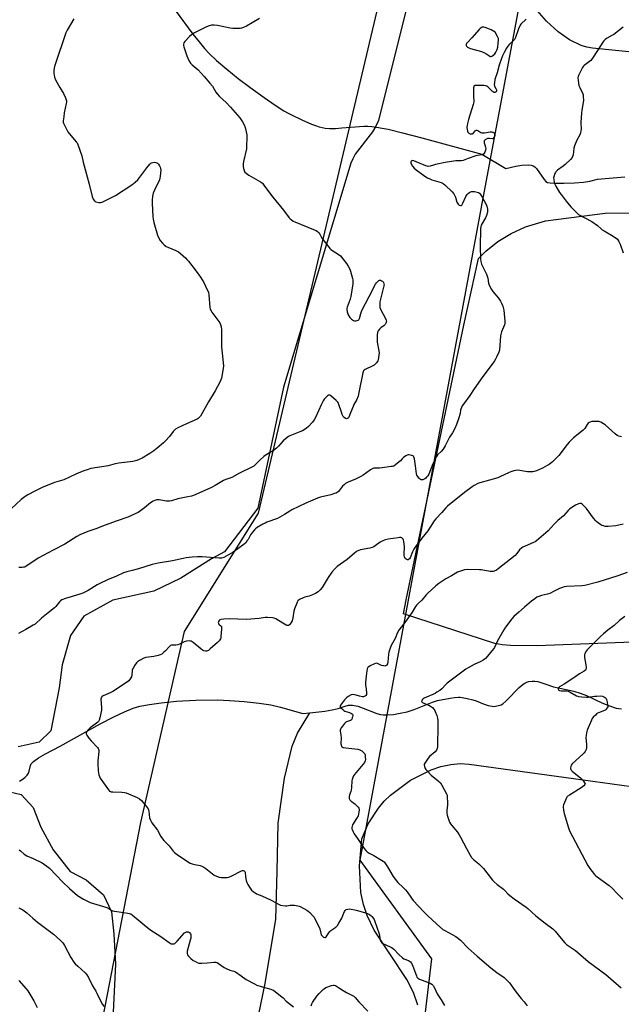
# Model space of a CAD drawing. Units: inches. Extents: x 1201769 to 1207769, y 541455 to 545456.
# Drawn here: x 1204136 to 1204529, y 541895 to 542539 of the extents above; entities that cross this region are included whole.
import ezdxf

# ---------------------------------------------------------------- set-up
doc = ezdxf.new("R2010")
doc.units = ezdxf.units.IN
doc.header["$MEASUREMENT"] = 0
for name, color, linetype in [('HYDRO-Single Line Stream', 4, 'Continuous'), ('NTRL-Farm Land', 3, 'Continuous'), ('NTRL-Trees', 3, 'Continuous'), ('Undefined', 1, 'Continuous')]:
    doc.layers.add(name, color=color, linetype=linetype)

msp = doc.modelspace()

# ---------------------------------------------------------------- linework, layer by layer
at = {"layer": 'HYDRO-Single Line Stream'}
for points in [[(1204237.49, 542544.98), (1204249.18, 542529.35), (1204253.15, 542524.21), (1204256.73, 542519.88), (1204259.67, 542516.69), (1204264.6, 542512.06), (1204271.2, 542506.41), (1204278.79, 542500.31), (1204286.42, 542494.53), (1204295.76, 542487.79), (1204302.91, 542482.87), (1204308.62, 542479.22), (1204311.29, 542477.67), (1204313.48, 542476.49), (1204320.27, 542473.2), (1204326.51, 542470.53), (1204329.11, 542469.56), (1204331.61, 542468.75), (1204333.65, 542468.21), (1204335.51, 542467.86), (1204338.33, 542467.64), (1204342.18, 542467.69), (1204346.38, 542467.96), (1204357.87, 542468.99), (1204361.07, 542469.14), (1204363.39, 542469.14), (1204365.97, 542468.94), (1204369.12, 542468.54), (1204372.82, 542467.9), (1204376.72, 542467.11), (1204386, 542464.88), (1204398.65, 542461.44), (1204437.94, 542450.86), (1204453.56, 542441.53), (1204460.15, 542443.07), (1204464.04, 542443.72), (1204468.41, 542443.78), (1204470.02, 542443.59), (1204471.33, 542443.25), (1204472.46, 542442.55), (1204473.56, 542441.43), (1204478.45, 542434.23), (1204479.73, 542432.88), (1204480.79, 542432.27), (1204482.46, 542432.03), (1204485.39, 542431.96), (1204491.48, 542431.95), (1204498.33, 542432.2), (1204504.31, 542432.65), (1204508.29, 542433.22), (1204513.3, 542434.53), (1204531.27, 542435.94)], [(1204325.6, 542085.78), (1204335.37, 542086.81), (1204340.19, 542087.62), (1204344.05, 542088.58), (1204348.6, 542090.12), (1204350.67, 542090.66), (1204353.4, 542090.74), (1204356.76, 542090.08), (1204360.33, 542088.9), (1204369.34, 542085.39), (1204371.62, 542084.71), (1204373.42, 542084.39), (1204376.39, 542084.35), (1204380.24, 542084.72), (1204384.55, 542085.44), (1204389.17, 542086.48), (1204393.71, 542087.99), (1204405.64, 542092.74), (1204408.89, 542093.77), (1204417.26, 542095.34), (1204419.89, 542095.75), (1204422.55, 542095.97), (1204423.79, 542095.95), (1204424.98, 542095.84), (1204428.29, 542095.2), (1204431.92, 542094.3), (1204434.03, 542093.57), (1204439.37, 542091.42), (1204442, 542090.54), (1204444.53, 542090.01), (1204445.7, 542089.94), (1204446.8, 542090.03), (1204449.58, 542090.71), (1204450.38, 542091.06), (1204451.48, 542091.71), (1204453.46, 542093.31), (1204455.49, 542095.32), (1204460.65, 542100.85), (1204462.21, 542102.37), (1204463.47, 542103.47), (1204464.74, 542104.43), (1204466.02, 542105.23), (1204467.3, 542105.81), (1204468.59, 542106.16), (1204470.76, 542106.4), (1204472.5, 542106.44), (1204474.51, 542106.15), (1204477.09, 542105.46), (1204480.24, 542104.36), (1204484.56, 542102.64), (1204492.91, 542101.05), (1204497.97, 542099.82), (1204502.03, 542098.61), (1204506.12, 542097), (1204516.29, 542092.35), (1204521.14, 542090.34), (1204525.67, 542088.89), (1204529.12, 542088.35)], [(1204135.98, 542041.09), (1204137.6, 542042.11), (1204139.39, 542043.5), (1204140.97, 542045.04), (1204141.82, 542046.22), (1204142.31, 542047.58), (1204143.14, 542051.3), (1204143.55, 542052.33), (1204145.11, 542054.03), (1204148.2, 542056.29), (1204152.76, 542059.06), (1204162.46, 542064.03), (1204188.66, 542078.5), (1204197.5, 542083.18), (1204204.44, 542086.45), (1204210.02, 542088.76), (1204214.55, 542090.08), (1204220.83, 542091.3), (1204228.44, 542092.33), (1204238.37, 542093.34), (1204251.12, 542094.06), (1204265.13, 542094.25), (1204272.94, 542093.91), (1204282.63, 542093.13), (1204292.37, 542092.05), (1204300, 542090.9), (1204306.29, 542089.41), (1204320.85, 542085.27), (1204325.6, 542085.78)], [(1204206.12, 541689.87), (1204216.45, 541696.61), (1204239.23, 541717.83), (1204254.33, 541740.78), (1204264.7, 541767.45), (1204272.39, 541800.93), (1204280.61, 541832.76), (1204296.27, 541908.9), (1204303.32, 541950.83), (1204304.19, 541982), (1204304.89, 542013.55), (1204308.87, 542043.03), (1204313.86, 542063.89), (1204317.44, 542072.48), (1204325.6, 542085.78)]]:
    msp.add_lwpolyline(points, dxfattribs=at)
at = {"layer": 'NTRL-Farm Land'}
for points in [[(1204398.21, 542584.73), (1204370.29, 542472.84), (1204368.71, 542469.19), (1204366.4, 542465.37), (1204355.22, 542450.8), (1204353.48, 542447.82), (1204352.18, 542444.94), (1204308.34, 542298.51), (1204291.47, 542219.46), (1204269.68, 542191.05), (1204261.18, 542186.46), (1204241.17, 542173.68), (1204223.54, 542165.29), (1204196.84, 542159.33), (1204177.9, 542149.01), (1204169.19, 542136.24), (1204163.66, 542117.2), (1204161.81, 542102.01), (1204156.45, 542074.01), (1204148.7, 542066.55), (1204135.03, 542063.58)], [(1204559.54, 542515.12), (1204510.08, 542520.03), (1204506.4, 542520.76), (1204502.69, 542521.92), (1204495.2, 542525.54), (1204487.63, 542530.85), (1204480.09, 542537.81), (1204473.98, 542544.8)], [(1204620.89, 542135.09), (1204474.08, 542129.49), (1204456.47, 542129.77), (1204451.09, 542130.28), (1204446.32, 542131.16), (1204386.64, 542150.49), (1204388.38, 542159.69), (1204426.13, 542339.02), (1204435.57, 542382.67), (1204440.37, 542387.49), (1204448.34, 542393.74), (1204457.07, 542399.08), (1204466.32, 542403.35), (1204479.38, 542407.24), (1204518.31, 542412.27), (1204565.98, 542412.73)], [(1204395.97, 541894.78), (1204393.14, 541902.95), (1204388.75, 541911.56), (1204367.51, 541943.75), (1204362.9, 541953.29), (1204360.51, 541960.57), (1204358.89, 541968.36), (1204357.9, 541985.77), (1204359.48, 542003.4), (1204363.65, 542013.2), (1204370.25, 542023.45), (1204374.08, 542027.95), (1204378.22, 542031.94), (1204391.29, 542041.69), (1204404.66, 542048.53), (1204411.17, 542050.7), (1204417.51, 542052.04), (1204423.64, 542052.53), (1204429.54, 542052.16), (1204497.61, 542042.79), (1204579.68, 542031.52)], [(1204129.52, 542034.14), (1204136.91, 542032.38), (1204144.75, 542023.98), (1204149.81, 542011.06), (1204157.84, 541996.17), (1204168.99, 541982.02), (1204179.46, 541976.58), (1204190.66, 541966.72), (1204195.87, 541955.75), (1204197.54, 541941.31), (1204198.5, 541921.42), (1204196.82, 541885.85)]]:
    msp.add_lwpolyline(points, dxfattribs=at)
at = {"layer": 'NTRL-Trees'}
msp.add_lwpolyline([(1204293.06, 541607.16), (1204250.3, 541581.68), (1204172, 541607.46), (1204138.52, 541618.49), (1204215.07, 542014.02), (1204243.55, 542138.96), (1204292.01, 542216.26), (1204352.89, 542474.56), (1204433.51, 542815.33), (1204459.06, 542841.24), (1204500.58, 542826.17), (1204506.83, 542786.51), (1204439.09, 542425.68), (1204358.24, 541989.53), (1204404.98, 541925.08), (1204390.65, 541803.98), (1204320.05, 541707.4)], close=True, dxfattribs=at)
at = {"layer": 'Undefined'}
for points, elevation in [([(1204466.77, 542539.15), (1204466.2, 542538.52), (1204463.94, 542536.42), (1204463.41, 542535.79), (1204462.96, 542535.07), (1204461.88, 542532.7), (1204459.73, 542527.2), (1204459.09, 542525.89), (1204458.19, 542524.79), (1204455.86, 542522.63), (1204454.81, 542521.36), (1204454.04, 542520.16), (1204452.46, 542517.4), (1204451.27, 542515.08), (1204450.64, 542513.42), (1204449.18, 542508.91), (1204447.79, 542504.08), (1204446.67, 542501), (1204446.31, 542499.56), (1204446.03, 542497.48), (1204445.99, 542496.3), (1204446.2, 542495.37), (1204447.04, 542493.67), (1204447.31, 542492.94), (1204447.39, 542492.22), (1204447.18, 542491.59), (1204446.84, 542491.28), (1204446.41, 542491.08), (1204446, 542491.05), (1204445.44, 542491.27), (1204444.82, 542491.75), (1204441.71, 542494.75), (1204441.03, 542495.22), (1204440.52, 542495.43), (1204439.09, 542495.62), (1204434, 542495.78), (1204433.22, 542495.69), (1204432.83, 542495.5), (1204432.7, 542495.33), (1204432.55, 542494.9), (1204432.46, 542494.11), (1204432.39, 542490.32), (1204432.41, 542488.3), (1204432.62, 542485.84), (1204432.57, 542485.02), (1204432.14, 542483.32), (1204429.06, 542473.49), (1204428.42, 542470.98), (1204428.18, 542469.58), (1204428.12, 542468.43), (1204428.2, 542466.96), (1204428.43, 542465.87), (1204428.75, 542465.21), (1204429.26, 542464.68), (1204430.27, 542464.23), (1204431.33, 542464.04), (1204431.8, 542464.12), (1204432.19, 542464.38), (1204433.49, 542466.06), (1204433.84, 542466.37), (1204434.24, 542466.51), (1204434.66, 542466.47), (1204435.12, 542466.3), (1204437.08, 542465.08), (1204437.87, 542464.81), (1204438.73, 542464.77), (1204439.61, 542464.83), (1204443.32, 542465.4), (1204444.13, 542465.41), (1204444.9, 542465.29), (1204445.36, 542465.14), (1204445.74, 542464.9), (1204446.02, 542464.5), (1204446.18, 542464.01), (1204446.24, 542462.92), (1204446.1, 542462.4), (1204445.76, 542461.68), (1204445.31, 542461.08), (1204444.94, 542460.84), (1204444.72, 542460.8), (1204442.64, 542461.16), (1204441.6, 542461), (1204440.1, 542460.31), (1204439.7, 542460.02), (1204439.41, 542459.66), (1204439.3, 542458.95), (1204439.4, 542458.15), (1204439.69, 542457.05), (1204440.3, 542455.44), (1204440.39, 542454.64), (1204440.24, 542453.55), (1204439.85, 542452.21), (1204439.45, 542451.51), (1204438.86, 542450.94), (1204438.39, 542450.66), (1204437.86, 542450.48), (1204434.97, 542450.04), (1204433.84, 542449.75), (1204428.95, 542447.96), (1204425.69, 542446.64), (1204424.6, 542446.49), (1204422.08, 542446.55), (1204420.91, 542446.48), (1204413.87, 542445.48), (1204407.66, 542444.09), (1204406.27, 542443.72), (1204404, 542442.97), (1204402.88, 542442.79), (1204402.07, 542442.94), (1204401.26, 542443.22), (1204395.04, 542445.9), (1204393.42, 542446.49), (1204392.67, 542446.63), (1204392.2, 542446.6), (1204391.69, 542446.31), (1204391.4, 542445.8), (1204391.36, 542445.18), (1204391.64, 542444.47), (1204392.58, 542443.08), (1204393.69, 542441.79), (1204395.03, 542440.66), (1204400.66, 542436.45), (1204402.39, 542435.4), (1204403.9, 542434.63), (1204405.2, 542434.16), (1204409.7, 542432.82), (1204411.36, 542432.25), (1204412.63, 542431.67), (1204413.65, 542430.91), (1204418.41, 542426.19), (1204419.56, 542424.89), (1204420.09, 542423.97), (1204420.62, 542422.75), (1204421.56, 542419.56), (1204421.88, 542418.74), (1204422.34, 542418.07), (1204422.94, 542417.62), (1204423.83, 542417.3), (1204424.27, 542417.35), (1204424.67, 542417.59), (1204425.01, 542418), (1204425.43, 542418.76), (1204427.34, 542423.09), (1204428.25, 542424.51), (1204429.05, 542425.3), (1204430.02, 542425.93), (1204431.06, 542426.4), (1204431.89, 542426.51), (1204433.06, 542426.4), (1204434.81, 542426.07), (1204435.61, 542425.8), (1204436.27, 542425.33), (1204436.99, 542424.47), (1204438.11, 542422.8), (1204440.76, 542417.87), (1204441.14, 542416.79), (1204441.51, 542414.85), (1204441.57, 542413.75), (1204441.44, 542412.9), (1204440.79, 542410.67), (1204440.28, 542409.3), (1204437.5, 542404.41), (1204437.22, 542403.59), (1204436.98, 542402.16), (1204436.75, 542390.49), (1204436.96, 542382.52), (1204437.1, 542380.77), (1204437.33, 542379.79), (1204437.65, 542379), (1204440.28, 542373.84), (1204440.87, 542372.52), (1204441.67, 542369.73), (1204442.11, 542366.59), (1204442.62, 542365.28), (1204444.13, 542362.5), (1204445.03, 542361.04), (1204448.83, 542356.69), (1204450.09, 542354.82), (1204450.74, 542353.58), (1204451.45, 542351.43), (1204452.11, 542348.97), (1204452.94, 542341.65), (1204452.96, 542340.5), (1204452.71, 542339.38), (1204450.61, 542334.69), (1204450.36, 542333.96), (1204450.12, 542332.23), (1204449.34, 542322.84), (1204448.91, 542321.43), (1204447.5, 542318.12), (1204446.84, 542316.8), (1204445.94, 542315.39), (1204438.49, 542305.46), (1204432.74, 542297.46), (1204429.93, 542293.24), (1204425.79, 542287.55), (1204424.98, 542286.33), (1204424.46, 542285.31), (1204424.05, 542284.25), (1204423.89, 542283.49), (1204423.72, 542281.47), (1204422.62, 542277.82), (1204421.36, 542274.25), (1204420.23, 542271.59), (1204418.67, 542268.83), (1204416.7, 542265.8), (1204413.81, 542260.29), (1204412.56, 542258.12), (1204411.26, 542256.51), (1204408.97, 542254.29), (1204408.13, 542253.16), (1204405.91, 542248.45), (1204403.13, 542241.74), (1204402.52, 542240.74), (1204401.8, 542239.8), (1204401.19, 542239.16), (1204400.53, 542238.65), (1204399.31, 542238.05), (1204398.83, 542237.98), (1204398.15, 542238.08), (1204397.72, 542238.26), (1204397.27, 542238.58), (1204396.67, 542239.19), (1204395.94, 542240.1), (1204395.39, 542241.09), (1204395.17, 542241.92), (1204394.59, 542247.24), (1204393.91, 542251.64), (1204393.7, 542252.48), (1204393.49, 542252.99), (1204393.21, 542253.38), (1204392.85, 542253.69), (1204392.12, 542254.01), (1204391.3, 542254.19), (1204390.18, 542254.32), (1204389.64, 542254.31), (1204389.12, 542254.18), (1204388.14, 542253.63), (1204386.74, 542252.57), (1204385.88, 542251.79), (1204384.75, 542250.5), (1204383.88, 542249.68), (1204381.56, 542247.8), (1204380.32, 542247.03), (1204379.5, 542246.78), (1204378.64, 542246.63), (1204372.82, 542245.86), (1204371.07, 542245.7), (1204368.12, 542245.72), (1204367.3, 542245.59), (1204366.55, 542245.32), (1204365.09, 542244.52), (1204360.32, 542241.11), (1204358.84, 542240.15), (1204354.86, 542238.19), (1204350.98, 542236.7), (1204348.82, 542235.52), (1204347.93, 542234.81), (1204346.91, 542233.78), (1204344.23, 542230.45), (1204343.44, 542229.8), (1204342.79, 542229.41), (1204341.71, 542229), (1204339.15, 542228.29), (1204332.51, 542226.76), (1204330.56, 542226.04), (1204322.9, 542222.68), (1204313.71, 542218.32), (1204312.44, 542217.6), (1204308.96, 542215.37), (1204304.34, 542212.72), (1204297.52, 542210.25), (1204296.43, 542209.77), (1204294.89, 542208.94), (1204291.12, 542206.76), (1204289.97, 542205.94), (1204289.34, 542205.35), (1204288, 542203.77), (1204286.74, 542202.12), (1204285.14, 542199.06), (1204284.68, 542198.32), (1204283.6, 542196.94), (1204282.59, 542195.89), (1204278.48, 542192.92), (1204275.37, 542190.83), (1204270.94, 542188.15), (1204269.42, 542187.37), (1204267.78, 542186.91), (1204266.37, 542186.75), (1204255.13, 542187.69), (1204252.21, 542187.65), (1204248.73, 542187.44), (1204244.78, 542187), (1204242.8, 542186.68), (1204235.78, 542185.19), (1204226.55, 542183.58), (1204222.5, 542182.61), (1204213.51, 542179.81), (1204209.37, 542178.66), (1204205.93, 542177.93), (1204203.81, 542177.24), (1204199.17, 542175.1), (1204193.39, 542172.69), (1204188.46, 542170.3), (1204186.68, 542169.33), (1204180.73, 542165.6), (1204177.32, 542163.92), (1204175.39, 542163.23), (1204165.87, 542160.4), (1204163.63, 542159.51), (1204162.75, 542158.92), (1204162, 542158.19), (1204159.66, 542155.3), (1204158.68, 542154.26), (1204154.7, 542151), (1204150.19, 542147.63), (1204146.13, 542143.78), (1204144.88, 542142.97), (1204139.93, 542140.2), (1204135.15, 542137.7)], 386), ([(1204530.25, 542533.93), (1204524.03, 542529.07), (1204522.83, 542528.34), (1204519.28, 542526.39), (1204518.34, 542525.75), (1204517.49, 542525.01), (1204516.79, 542524.08), (1204513.9, 542519.27), (1204509.7, 542512.89), (1204508.94, 542512.11), (1204504.7, 542508.77), (1204504.1, 542508.15), (1204503.61, 542507.42), (1204501.07, 542502.35), (1204500.74, 542501.54), (1204500.57, 542500.7), (1204500.71, 542498.95), (1204501.29, 542495.72), (1204501.82, 542494.35), (1204503.76, 542490.35), (1204503.99, 542489.53), (1204504.11, 542488.4), (1204504.15, 542486.1), (1204504.06, 542484.67), (1204503.07, 542479.59), (1204502.87, 542477.85), (1204502.51, 542471.64), (1204502.66, 542467.21), (1204502.51, 542466.1), (1204502.2, 542464.73), (1204501.74, 542463.4), (1204499.87, 542460.05), (1204498.41, 542456.33), (1204498.01, 542454.67), (1204497.43, 542450.43), (1204497.15, 542449.42), (1204496.83, 542448.72), (1204495.71, 542447.39), (1204492.32, 542444.1), (1204490.93, 542442.99), (1204487.34, 542440.34), (1204486.24, 542439.37), (1204485.91, 542438.92), (1204485.54, 542438.15), (1204484.84, 542435.93), (1204484.75, 542435.36), (1204484.77, 542434.52), (1204485.12, 542432.29), (1204485.46, 542431.21), (1204486.16, 542429.92), (1204488.63, 542425.89), (1204489.62, 542424.45), (1204492.96, 542420.11), (1204495.89, 542416.54), (1204497.04, 542415.29), (1204499.95, 542412.44), (1204501.08, 542411.53), (1204509.72, 542406.93), (1204513.43, 542404.25), (1204515.79, 542401.98), (1204516.48, 542401.43), (1204517.71, 542400.66), (1204523.54, 542397.35), (1204525.24, 542396.22), (1204526.14, 542395.49), (1204526.71, 542394.86), (1204527.32, 542393.85), (1204528.23, 542391.97), (1204530.24, 542386.41)], 384), ([(1204529.03, 542266.02), (1204527.36, 542266.52), (1204526.33, 542267), (1204524.95, 542268.09), (1204518.4, 542273.91), (1204517.23, 542274.7), (1204515.49, 542275.61), (1204514.18, 542276.07), (1204512.72, 542276.22), (1204510.36, 542276.25), (1204509.78, 542276.19), (1204508.94, 542275.95), (1204507.9, 542275.45), (1204507.34, 542274.98), (1204506.64, 542274.08), (1204505.02, 542271.66), (1204504.08, 542270.58), (1204497.8, 542265.43), (1204494.81, 542262.72), (1204493.5, 542261.1), (1204488.19, 542254.03), (1204485.33, 542250.99), (1204484.03, 542249.83), (1204481.76, 542248.12), (1204480.58, 542247.33), (1204479.09, 542246.49), (1204477.54, 542245.71), (1204473.44, 542243.97), (1204472.06, 542243.45), (1204471.21, 542243.25), (1204469.45, 542243.15), (1204467.68, 542243.23), (1204461.27, 542244.23), (1204460.13, 542244.18), (1204458.72, 542243.86), (1204456.77, 542243.31), (1204455.68, 542242.92), (1204449.63, 542239.92), (1204448.28, 542239.33), (1204442.85, 542237.71), (1204436.51, 542236.12), (1204435.16, 542235.57), (1204432.81, 542234.39), (1204431.43, 542233.47), (1204426.54, 542229.7), (1204415.37, 542220.79), (1204414.33, 542219.73), (1204411.64, 542216.58), (1204407.71, 542212.53), (1204406.68, 542211.15), (1204404.19, 542207.12), (1204402.55, 542204.65), (1204398.55, 542199.99), (1204394.25, 542193.99), (1204393.38, 542192.61), (1204392.49, 542190.9), (1204391.01, 542187.05), (1204390.54, 542186.36), (1204389.96, 542185.86), (1204389.74, 542185.77), (1204389.28, 542185.75), (1204388.81, 542185.86), (1204388.36, 542186.09), (1204387.82, 542186.68), (1204387.35, 542187.74), (1204387.14, 542188.61), (1204387.09, 542189.44), (1204387.39, 542194.41), (1204386.96, 542197.69), (1204386.75, 542198.55), (1204386.37, 542199.3), (1204385.57, 542200.05), (1204384.83, 542200.33), (1204384, 542200.33), (1204383.13, 542200.22), (1204376.62, 542199.16), (1204374.71, 542198.71), (1204372.76, 542197.98), (1204371.43, 542197.33), (1204368.23, 542194.86), (1204367.28, 542194.28), (1204366.29, 542193.81), (1204364.64, 542193.33), (1204358.5, 542192.24), (1204357.41, 542191.88), (1204356.38, 542191.39), (1204355.66, 542190.92), (1204354.78, 542190.19), (1204349.98, 542185.89), (1204343.41, 542181.29), (1204342.5, 542180.55), (1204341.67, 542179.73), (1204339.82, 542177.6), (1204337.41, 542174.19), (1204333.58, 542167.67), (1204332.26, 542166.09), (1204331, 542164.86), (1204329.31, 542163.71), (1204327.22, 542162.8), (1204325.07, 542162.01), (1204322.19, 542161.34), (1204321.09, 542160.95), (1204318.82, 542159.72), (1204317.72, 542158.86), (1204317.27, 542158.18), (1204316.91, 542157.42), (1204315.47, 542153.67), (1204315.15, 542152.26), (1204314.47, 542147.94), (1204313.87, 542145.95), (1204313.41, 542144.84), (1204312.96, 542144.08), (1204312.2, 542143.23), (1204311.54, 542142.8), (1204311.18, 542142.72), (1204310.74, 542142.75), (1204309.97, 542143.05), (1204307.92, 542144.25), (1204303.25, 542147.22), (1204302.2, 542147.64), (1204301.06, 542147.81), (1204297.83, 542148), (1204296.37, 542148), (1204292.33, 542147.44), (1204284.06, 542146.66), (1204272.76, 542147.11), (1204269.37, 542147.01), (1204267.35, 542146.75), (1204266.82, 542146.57), (1204266.19, 542146.14), (1204265.77, 542145.54), (1204265.68, 542145.08), (1204265.77, 542144.35), (1204265.95, 542143.9), (1204266.23, 542143.54), (1204267.47, 542142.63), (1204267.73, 542142.23), (1204267.84, 542141.74), (1204267.83, 542140.35), (1204267.47, 542135.69), (1204267.36, 542134.83), (1204267.14, 542134.03), (1204266.38, 542132.87), (1204265.17, 542131.62), (1204260.48, 542127.48), (1204259.32, 542126.59), (1204258.59, 542126.16), (1204258.09, 542126), (1204257.31, 542126.03), (1204256.25, 542126.37), (1204255.48, 542126.77), (1204254.3, 542127.64), (1204249.29, 542131.71), (1204248.1, 542132.49), (1204247.59, 542132.66), (1204246.8, 542132.74), (1204244.88, 542132.62), (1204243.52, 542132.21), (1204240.31, 542130.64), (1204239.23, 542130.2), (1204238.08, 542130.01), (1204235.16, 542129.93), (1204234.4, 542129.68), (1204233.55, 542128.97), (1204231.18, 542126.33), (1204230.12, 542125.29), (1204228.77, 542124.14), (1204227.79, 542123.56), (1204226.43, 542123.19), (1204223.62, 542122.67), (1204218.44, 542121.92), (1204217.11, 542121.4), (1204214.28, 542119.89), (1204213.04, 542119.15), (1204212.22, 542118.38), (1204211.24, 542116.98), (1204210.05, 542115.01), (1204209.71, 542114.24), (1204209.57, 542113.68), (1204209.22, 542110.47), (1204208.99, 542109.35), (1204208.23, 542107.92), (1204207.22, 542106.64), (1204205.83, 542105.58), (1204196.76, 542099.62), (1204195.1, 542098.76), (1204190.55, 542096.8), (1204189.84, 542096.37), (1204189.49, 542096.02), (1204189.17, 542095.43), (1204189.06, 542094.61), (1204189.52, 542088.95), (1204189.5, 542087.47), (1204188.46, 542082.55), (1204187.98, 542080.87), (1204187.56, 542080.15), (1204186.95, 542079.55), (1204181.94, 542075.87), (1204181.07, 542075.13), (1204180.37, 542074.24), (1204179.8, 542073.26), (1204179.49, 542072.52), (1204179.44, 542072.04), (1204179.57, 542071.56), (1204179.83, 542071.08), (1204181.26, 542069.2), (1204182.8, 542067.4), (1204186.8, 542063.16), (1204187.32, 542062.48), (1204187.56, 542062), (1204187.76, 542061.27), (1204187.78, 542060.39), (1204187.07, 542054.45), (1204186.97, 542052.68), (1204187.27, 542047.75), (1204187.74, 542045.25), (1204188.05, 542044.18), (1204188.57, 542043.15), (1204194, 542035.36), (1204194.76, 542034.54), (1204195.23, 542034.29), (1204195.76, 542034.16), (1204196.9, 542034.06), (1204202.78, 542033.85), (1204204.37, 542033.68), (1204205.45, 542033.41), (1204212.83, 542030.4), (1204214.24, 542029.49), (1204215.52, 542028.42), (1204216.48, 542027.35), (1204218.67, 542024.65), (1204219.83, 542023.01), (1204220.09, 542022.34), (1204220.28, 542021.49), (1204220.83, 542017.06), (1204221.4, 542015.51), (1204222.38, 542013.84), (1204226.1, 542009.08), (1204228.27, 542004.98), (1204229.19, 542003.45), (1204230.09, 542002.3), (1204232.39, 542000.1), (1204233.54, 541998.86), (1204236.16, 541995.4), (1204237.21, 541994.41), (1204238.8, 541993.12), (1204245.62, 541988.65), (1204247.37, 541987.61), (1204248.73, 541987.06), (1204250.41, 541986.54), (1204253.96, 541985.95), (1204255, 541985.57), (1204256.24, 541984.96), (1204257.68, 541983.99), (1204262.97, 541979.73), (1204264.5, 541978.94), (1204266.39, 541978.26), (1204267.54, 541978.1), (1204269.94, 541978.11), (1204271.43, 541978.18), (1204272.59, 541978.39), (1204274.53, 541979.13), (1204280.82, 541982.39), (1204281.56, 541982.65), (1204282.04, 541982.73), (1204282.65, 541982.59), (1204283.14, 541982.1), (1204283.32, 541981.64), (1204283.5, 541978.62), (1204284.01, 541976.28), (1204284.46, 541974.86), (1204285.12, 541973.58), (1204286.64, 541971.09), (1204287.5, 541969.96), (1204288.5, 541968.95), (1204289.71, 541968.08), (1204290.73, 541967.5), (1204294.09, 541966.08), (1204300.16, 541963.29), (1204305.37, 541960.59), (1204306.44, 541960.13), (1204307.82, 541959.81), (1204309.52, 541959.62), (1204310.38, 541959.67), (1204312.69, 541960.04), (1204313.56, 541960.1), (1204315.59, 541959.97), (1204317.62, 541959.72), (1204318.44, 541959.49), (1204319.23, 541959.15), (1204323.54, 541956.84), (1204324.37, 541956.24), (1204325.45, 541955.23), (1204327.32, 541953.33), (1204328.24, 541952.21), (1204329.07, 541950.73), (1204331.65, 541945.67), (1204332.02, 541944.56), (1204332.61, 541941.73), (1204332.97, 541940.76), (1204333.3, 541940.27), (1204333.89, 541939.62), (1204334.53, 541939.08), (1204334.98, 541938.85), (1204335.2, 541938.81), (1204335.59, 541938.88), (1204336.13, 541939.3), (1204337.9, 541942), (1204338.64, 541942.94), (1204339.26, 541943.57), (1204342.54, 541945.72), (1204343.22, 541946.27), (1204343.61, 541946.7), (1204344.55, 541948.19), (1204346.34, 541951.56), (1204347.14, 541953.29), (1204348.11, 541955.84), (1204348.68, 541956.66), (1204349.27, 541957.13), (1204350.32, 541957.52), (1204351.44, 541957.64), (1204352.58, 541957.52), (1204354.87, 541957.1), (1204356.57, 541956.66), (1204361.92, 541955.04), (1204363.25, 541954.55), (1204364.44, 541953.96), (1204365.31, 541953.36), (1204366.07, 541952.59), (1204367.23, 541951.04), (1204367.76, 541950.03), (1204370.77, 541941.33), (1204371.04, 541940.2), (1204371.47, 541937.15), (1204371.64, 541936.66), (1204372.01, 541936.03), (1204372.56, 541935.52), (1204373.24, 541935.11), (1204377.98, 541932.93), (1204379.26, 541932.24), (1204380.37, 541931.29), (1204383.62, 541927.79), (1204386.01, 541925.66), (1204386.97, 541925.06), (1204389.87, 541923.95), (1204390.54, 541923.53), (1204391.15, 541923.03), (1204391.81, 541922.17), (1204392.83, 541920.17), (1204395.13, 541913.89), (1204395.49, 541913.09), (1204395.97, 541912.39), (1204396.4, 541912.02), (1204397.11, 541911.64), (1204400.56, 541910.42), (1204404.08, 541908.98), (1204405.11, 541908.46), (1204405.72, 541907.96), (1204406.21, 541907.37), (1204406.49, 541906.89), (1204407.72, 541903.99), (1204408.71, 541902.19), (1204411.36, 541898.09), (1204413.37, 541894.59)], 384), ([(1204530.06, 542208.99), (1204525.35, 542207.94), (1204520.42, 542207.55), (1204519.26, 542207.53), (1204518.43, 542207.61), (1204517.36, 542207.86), (1204516.32, 542208.22), (1204515.55, 542208.66), (1204514.08, 542209.69), (1204512.89, 542210.61), (1204512.24, 542211.21), (1204510.73, 542213.07), (1204506.22, 542219.19), (1204503.91, 542221.68), (1204503.28, 542222.19), (1204502.65, 542222.49), (1204501.95, 542222.56), (1204500.96, 542222.35), (1204499.11, 542221.37), (1204496.03, 542219.49), (1204495.07, 542218.8), (1204494.26, 542218), (1204491.25, 542214.57), (1204487.5, 542211.37), (1204485.09, 542208.96), (1204481.09, 542204.75), (1204473.48, 542198.18), (1204472.57, 542197.49), (1204471.62, 542196.96), (1204466.14, 542194.74), (1204464.61, 542194.01), (1204463.89, 542193.56), (1204462.45, 542192.21), (1204460.78, 542189.86), (1204459.57, 542188.62), (1204456.66, 542186.19), (1204448.48, 542179.75), (1204447.33, 542178.96), (1204445.81, 542178.24), (1204445.28, 542178.11), (1204444.72, 542178.07), (1204443.28, 542178.21), (1204437.31, 542179.17), (1204436.21, 542179.28), (1204428.34, 542179.4), (1204426.62, 542179.26), (1204423.82, 542178.38), (1204421.92, 542177.57), (1204418.08, 542175.32), (1204414.33, 542173.24), (1204409.66, 542170.28), (1204407.89, 542168.83), (1204402.56, 542163.87), (1204401.56, 542162.81), (1204398.67, 542159.34), (1204396.47, 542157.43), (1204395.37, 542156.26), (1204394.55, 542155.17), (1204392.34, 542151.51), (1204390.89, 542149.4), (1204388.22, 542145.7), (1204383.64, 542139.72), (1204382.84, 542138.24), (1204381.15, 542134.35), (1204378.6, 542129.69), (1204377.66, 542127.25), (1204377.03, 542125.31), (1204376.79, 542124.17), (1204376.55, 542118.88), (1204376.27, 542117.79), (1204375.89, 542117.1), (1204375.55, 542116.74), (1204375.02, 542116.44), (1204374.56, 542116.33), (1204373.73, 542116.36), (1204372.33, 542116.71), (1204369.61, 542118.08), (1204368.86, 542118.16), (1204367.83, 542117.84), (1204364.94, 542116.42), (1204363.96, 542115.84), (1204363.37, 542115.31), (1204363.04, 542114.57), (1204362.74, 542113.16), (1204362.23, 542109.64), (1204361.86, 542105.84), (1204361.87, 542103.86), (1204362.25, 542101.45), (1204362.5, 542098.58), (1204362.45, 542097.78), (1204362.16, 542097.1), (1204361.76, 542096.76), (1204361.02, 542096.38), (1204360.47, 542096.24), (1204359.93, 542096.22), (1204357.97, 542096.56), (1204355.82, 542097.34), (1204354.67, 542097.62), (1204353.51, 542097.71), (1204352.47, 542097.46), (1204350.53, 542096.44), (1204349.37, 542095.55), (1204348.24, 542094.23), (1204345.58, 542090.78), (1204345.28, 542090.12), (1204345.32, 542089.69), (1204345.74, 542089.08), (1204346.79, 542088.09), (1204347.71, 542087.36), (1204348.46, 542086.93), (1204351.31, 542085.99), (1204352.81, 542085.31), (1204353.32, 542084.83), (1204353.5, 542084.48), (1204353.57, 542084.04), (1204353.47, 542083.24), (1204353.24, 542082.42), (1204352.93, 542081.64), (1204352.65, 542081.2), (1204352.06, 542080.77), (1204350.01, 542080.18), (1204349.41, 542079.91), (1204349.02, 542079.64), (1204348.25, 542078.85), (1204346.83, 542077.08), (1204346.01, 542075.9), (1204345.61, 542075.14), (1204345.41, 542074.42), (1204345.39, 542073.91), (1204345.81, 542071.15), (1204345.96, 542069.51), (1204345.78, 542065.52), (1204345.89, 542064.76), (1204346.29, 542063.84), (1204346.6, 542063.49), (1204347.31, 542063.17), (1204349.04, 542062.88), (1204356.79, 542062.01), (1204358.21, 542061.67), (1204359.4, 542060.94), (1204360.88, 542059.65), (1204361.36, 542059.01), (1204361.6, 542058.21), (1204361.75, 542056.73), (1204361.77, 542055.25), (1204361.62, 542054.39), (1204361.16, 542053.34), (1204360.12, 542051.9), (1204354.76, 542045.47), (1204354.09, 542044.5), (1204353.62, 542043.46), (1204353.18, 542042.09), (1204353, 542041.25), (1204352.67, 542036.92), (1204352.46, 542035.16), (1204352.24, 542034.31), (1204351.37, 542032.14), (1204351.17, 542031.05), (1204351.17, 542029.71), (1204351.31, 542029.23), (1204351.6, 542028.81), (1204352.42, 542028.09), (1204354.99, 542026.23), (1204355.87, 542025.5), (1204357.16, 542024.07), (1204357.56, 542023.41), (1204357.7, 542022.92), (1204357.71, 542022.12), (1204357.56, 542021.01), (1204357.23, 542019.33), (1204356.99, 542018.53), (1204356.03, 542016.67), (1204353.4, 542012.48), (1204353.11, 542011.71), (1204353, 542010.86), (1204353.03, 542010), (1204353.14, 542009.45), (1204353.77, 542007.91), (1204354.48, 542006.68), (1204356.58, 542003.55), (1204361.06, 541997.14), (1204362.17, 541995.79), (1204362.97, 541994.97), (1204364.16, 541994.14), (1204367.26, 541992.45), (1204372.34, 541989.47), (1204373.31, 541988.83), (1204373.96, 541988.27), (1204374.84, 541987.17), (1204376.3, 541985.04), (1204379.95, 541978.7), (1204382, 541975.89), (1204382.97, 541974.81), (1204386.43, 541971.65), (1204388.06, 541969.97), (1204388.97, 541968.82), (1204391.82, 541964.68), (1204393.01, 541963.17), (1204400, 541955.69), (1204402.28, 541953.36), (1204408.18, 541947.87), (1204412.47, 541944.2), (1204413.7, 541943.43), (1204420.76, 541939.58), (1204422.59, 541938.36), (1204423.8, 541937.23), (1204428.98, 541931.9), (1204434.77, 541926.73), (1204443.82, 541919.1), (1204447.62, 541916.12), (1204452.34, 541912.76), (1204454.69, 541910.61), (1204455.82, 541909.29), (1204459.56, 541904.03), (1204462.59, 541900.1), (1204463.51, 541898.97), (1204465.44, 541896.83), (1204467.46, 541894.36)], 382), ([(1204532.72, 542177.55), (1204526.61, 542175.37), (1204513.69, 542171.17), (1204505.15, 542168.92), (1204503.12, 542168.67), (1204493.37, 542168.29), (1204491.62, 542168.06), (1204490.52, 542167.7), (1204488.62, 542166.93), (1204485.62, 542165.42), (1204482.18, 542163.83), (1204480.8, 542163.35), (1204476.8, 542162.34), (1204475.13, 542161.82), (1204473.81, 542161.25), (1204472.39, 542160.31), (1204470.34, 542158.75), (1204465.76, 542154.75), (1204461.92, 542151.59), (1204458.79, 542148.64), (1204457.42, 542147.17), (1204453.3, 542141.78), (1204452.13, 542140.09), (1204448, 542132.78), (1204446.03, 542128.47), (1204445.46, 542127.47), (1204441.57, 542122.74), (1204440.19, 542121.25), (1204438.78, 542120.18), (1204437.27, 542119.24), (1204432.88, 542117.28), (1204428.94, 542115.21), (1204427.41, 542114.32), (1204424.01, 542111.63), (1204415.12, 542105.08), (1204414.29, 542104.32), (1204411.7, 542101.49), (1204410.42, 542100.42), (1204408.51, 542099.17), (1204407.27, 542098.46), (1204400.11, 542095.23), (1204399.42, 542094.8), (1204398.86, 542094.26), (1204398.55, 542093.63), (1204398.54, 542093.22), (1204398.76, 542092.83), (1204399.14, 542092.49), (1204400.37, 542091.78), (1204403.32, 542090.67), (1204404.31, 542090.19), (1204405.58, 542089.23), (1204406.55, 542088.11), (1204407.06, 542087.37), (1204407.46, 542086.61), (1204408.45, 542083.93), (1204408.91, 542082.29), (1204409.02, 542080.84), (1204409.03, 542072.75), (1204408.91, 542068.72), (1204408.95, 542065.04), (1204408.84, 542063.57), (1204408.6, 542062.42), (1204408.13, 542061.44), (1204407.29, 542060.35), (1204403.74, 542057.13), (1204402.73, 542056.04), (1204400.52, 542052.94), (1204400.18, 542052.2), (1204400.12, 542051.7), (1204400.36, 542050.67), (1204400.9, 542049.38), (1204401.32, 542048.64), (1204402.05, 542047.74), (1204404.74, 542045.06), (1204409.37, 542041.34), (1204410.87, 542039.92), (1204411.8, 542038.46), (1204414.82, 542032.81), (1204415.12, 542032.01), (1204415.27, 542031.17), (1204415.46, 542026.79), (1204415.41, 542025.33), (1204414.93, 542022.13), (1204414.97, 542020.23), (1204415.28, 542018.88), (1204416.12, 542016.19), (1204416.8, 542014.3), (1204417.28, 542013.31), (1204418.14, 542012.13), (1204421.85, 542007.83), (1204423.1, 542006.1), (1204423.94, 542004.58), (1204427.75, 541996.99), (1204430.22, 541992.75), (1204431.17, 541991.31), (1204432.71, 541989.67), (1204435.81, 541987.1), (1204438.88, 541984.04), (1204444.9, 541976.29), (1204445.89, 541975.31), (1204447.89, 541973.59), (1204451.97, 541970.42), (1204452.83, 541969.61), (1204454.83, 541967.42), (1204456.15, 541966.28), (1204458.93, 541964.15), (1204466.83, 541958.81), (1204467.91, 541957.9), (1204473.08, 541953.1), (1204479.24, 541948.23), (1204484.13, 541944.55), (1204485.69, 541943.03), (1204489.62, 541938.21), (1204492.15, 541935.42), (1204493.2, 541934.42), (1204498.96, 541930.39), (1204507.18, 541923.25), (1204518.76, 541914.72), (1204528.92, 541906.09)], 380), ([(1204531.29, 542148.73), (1204528.65, 542146.78), (1204527.76, 542146.02), (1204524.35, 542142.77), (1204520.14, 542139.86), (1204517.25, 542137.48), (1204515.35, 542135.68), (1204506.67, 542126.83), (1204505.96, 542126), (1204505.16, 542124.45), (1204504.9, 542123.63), (1204504.83, 542123.06), (1204504.92, 542121.92), (1204505.71, 542117.05), (1204505.92, 542115.36), (1204505.91, 542114.82), (1204505.81, 542114.31), (1204505.44, 542113.65), (1204504.59, 542112.98), (1204501.61, 542111.27), (1204498.6, 542108.99), (1204497.37, 542108.15), (1204491.53, 542104.48), (1204488.48, 542102.69), (1204487.91, 542102.19), (1204487.7, 542101.67), (1204487.74, 542101.26), (1204487.91, 542100.88), (1204488.19, 542100.61), (1204488.56, 542100.41), (1204489.67, 542100.2), (1204492.98, 542100.1), (1204494.13, 542099.93), (1204495.44, 542099.36), (1204499.74, 542096.91), (1204500.53, 542096.58), (1204501.08, 542096.45), (1204503.08, 542096.22), (1204506.25, 542096.03), (1204507.39, 542096.09), (1204511.34, 542096.6), (1204513.04, 542096.74), (1204515.32, 542096.81), (1204516.62, 542096.62), (1204517.91, 542096.02), (1204518.59, 542095.54), (1204518.96, 542095.14), (1204519.31, 542094.39), (1204519.71, 542092.66), (1204520.01, 542090.9), (1204520.03, 542089.75), (1204519.76, 542088.97), (1204519.14, 542088.04), (1204518.72, 542087.68), (1204517.99, 542087.27), (1204513.99, 542085.77), (1204513.03, 542085.25), (1204511.99, 542084.33), (1204510.65, 542082.89), (1204509.99, 542081.98), (1204509.46, 542080.93), (1204506.68, 542074.4), (1204506.17, 542072.74), (1204505.94, 542071.03), (1204505.84, 542069.61), (1204506.11, 542065.03), (1204506.1, 542062.98), (1204505.9, 542061.86), (1204505.29, 542060.58), (1204504.66, 542059.64), (1204503.86, 542058.77), (1204496.88, 542052.34), (1204496.2, 542051.47), (1204495.91, 542050.67), (1204495.78, 542049.82), (1204495.77, 542049.26), (1204495.88, 542048.74), (1204496.14, 542048.3), (1204497.13, 542047.32), (1204502.28, 542043.17), (1204503.51, 542041.99), (1204504.25, 542041.13), (1204504.99, 542039.95), (1204505.22, 542039.26), (1204505.14, 542038.84), (1204504.45, 542038.07), (1204502.77, 542036.84), (1204495.03, 542032), (1204493.64, 542030.97), (1204493.14, 542030.3), (1204492.42, 542028.7), (1204491.27, 542025.66), (1204491.03, 542024.83), (1204490.97, 542024.26), (1204491.14, 542022.22), (1204491.6, 542019.91), (1204494.48, 542010.57), (1204495.2, 542008.65), (1204507.07, 541985.96), (1204508.38, 541984.03), (1204511.42, 541980.11), (1204512.05, 541979.51), (1204513.2, 541978.61), (1204521.03, 541972.91), (1204523.24, 541970.93), (1204526.06, 541967.86), (1204529.84, 541964.04)], 378), ([(1204135.69, 541996.22), (1204136.59, 541995.51), (1204138.93, 541993.39), (1204140.58, 541992.3), (1204144.92, 541990.45), (1204150.68, 541987.65), (1204153.8, 541985.46), (1204155.38, 541984.17), (1204159.9, 541979.62), (1204163.96, 541975.23), (1204168.47, 541971), (1204171.94, 541967.9), (1204173.76, 541966.45), (1204177.7, 541964.04), (1204179.96, 541962.86), (1204182.08, 541961.89), (1204192.99, 541958.43), (1204194.15, 541957.85), (1204196.11, 541956.66), (1204196.9, 541956.29), (1204197.95, 541956.05), (1204201.02, 541955.69), (1204206.65, 541954.85), (1204207.81, 541954.61), (1204208.61, 541954.29), (1204209.78, 541953.45), (1204221.05, 541944.14), (1204228.17, 541939.61), (1204233.74, 541935.59), (1204235.01, 541934.88), (1204235.75, 541934.72), (1204236.5, 541934.72), (1204236.97, 541934.84), (1204237.43, 541935.1), (1204238.86, 541936.49), (1204243.7, 541941.91), (1204244.15, 541942.24), (1204244.88, 541942.54), (1204245.64, 541942.68), (1204246.35, 541942.6), (1204246.93, 541942.17), (1204247.54, 541941.33), (1204247.83, 541940.61), (1204247.88, 541939.75), (1204247.74, 541938.57), (1204247.44, 541937.09), (1204245.45, 541929.95), (1204245.3, 541929.11), (1204245.3, 541928.56), (1204245.62, 541927.61), (1204246.24, 541926.77), (1204247.84, 541925.27), (1204249.39, 541923.98), (1204250.39, 541923.37), (1204252, 541922.63), (1204253.1, 541922.21), (1204253.93, 541922.05), (1204255.06, 541922.07), (1204258.51, 541922.44), (1204262.96, 541922.8), (1204264.12, 541922.8), (1204264.94, 541922.61), (1204265.93, 541922.03), (1204269.51, 541919.39), (1204270.77, 541918.61), (1204273.26, 541917.59), (1204275.88, 541916.87), (1204276.91, 541916.41), (1204280.69, 541913.82), (1204283.84, 541911.44), (1204289.36, 541908.54), (1204290.98, 541907.82), (1204293.74, 541906.86), (1204300.08, 541905.08), (1204300.92, 541904.81), (1204301.71, 541904.44), (1204303.17, 541903.41), (1204307.17, 541900.25), (1204308.03, 541899.44), (1204310.02, 541897.34), (1204310.92, 541896.56), (1204314.78, 541893.7)], 386), ([(1204326.32, 541894.34), (1204326.82, 541895.68), (1204327.22, 541896.44), (1204330.02, 541900.49), (1204331.51, 541902.29), (1204334.42, 541905.22), (1204335.05, 541905.67), (1204336.01, 541906.17), (1204339.6, 541907.53), (1204340.7, 541907.74), (1204341.48, 541907.7), (1204342.24, 541907.54), (1204342.96, 541907.22), (1204344.8, 541905.81), (1204347.24, 541904.33), (1204349.49, 541903.07), (1204353.38, 541901.12), (1204354.35, 541900.52), (1204355.13, 541899.8), (1204357.54, 541896.98), (1204363.43, 541890.88)], 386)]:
    msp.add_lwpolyline(points, dxfattribs=dict(at, elevation=elevation))
at = {"layer": 'Undefined', "elevation": 386}
msp.add_lwpolyline([(1204438.56, 542533.83), (1204438.04, 542533.77), (1204437.43, 542533.51), (1204436.79, 542533.03), (1204436.17, 542532.41), (1204431.2, 542526.86), (1204428.38, 542523.88), (1204427.91, 542523.19), (1204427.7, 542522.71), (1204427.69, 542521.96), (1204427.88, 542521.47), (1204428.18, 542521.04), (1204428.58, 542520.71), (1204429.3, 542520.33), (1204430.41, 542519.93), (1204437.64, 542517.86), (1204439.06, 542517.39), (1204440.41, 542516.69), (1204443.04, 542514.79), (1204443.5, 542514.6), (1204443.96, 542514.61), (1204444.41, 542514.8), (1204445.08, 542515.27), (1204446.33, 542516.45), (1204446.96, 542517.42), (1204447.79, 542519.28), (1204448.19, 542520.67), (1204448.56, 542523.29), (1204448.76, 542525.32), (1204448.66, 542526.45), (1204448.12, 542527.77), (1204446.59, 542530.64), (1204444, 542532.07), (1204442.94, 542532.57), (1204439.93, 542533.62), (1204439.1, 542533.8)], close=True, dxfattribs=at)
at = {"layer": 'Undefined'}
for points in [[(1204171.35, 542539.21, 390), (1204167.04, 542531.91, 390), (1204166.2, 542530.16, 390), (1204159.12, 542509.53, 390), (1204158.77, 542508.1, 390), (1204158.35, 542505.78, 390), (1204158.22, 542504.61, 390), (1204158.27, 542503.75, 390), (1204158.82, 542501.19, 390), (1204159.36, 542499.53, 390), (1204162.2, 542494.36, 390), (1204164.73, 542490.44, 390), (1204165.96, 542487.56, 390), (1204166.55, 542485.69, 390), (1204166.58, 542484.85, 390), (1204166.46, 542483.98, 390), (1204165.15, 542477.88, 390), (1204164.75, 542475.24, 390), (1204164.46, 542472.6, 390), (1204164.5, 542471.75, 390), (1204164.64, 542471.2, 390), (1204165.08, 542470.15, 390), (1204166.35, 542467.55, 390), (1204167.55, 542465.41, 390), (1204169.36, 542463.1, 390), (1204173, 542458.99, 390), (1204173.49, 542458.29, 390), (1204173.98, 542457.24, 390), (1204176.58, 542449.74, 390), (1204177.56, 542445.63, 390), (1204181.33, 542431.25, 390), (1204183.34, 542423.1, 390), (1204184.02, 542421.46, 390), (1204184.82, 542420.3, 390), (1204185.25, 542419.97, 390), (1204185.74, 542419.75, 390), (1204187.66, 542419.3, 390), (1204188.76, 542419.26, 390), (1204189.86, 542419.59, 390), (1204198.68, 542423.94, 390), (1204209.17, 542430.78, 390), (1204211.48, 542432.5, 390), (1204213.14, 542434.02, 390), (1204219.02, 542441.88, 390), (1204221.05, 542444.38, 390), (1204221.65, 542444.98, 390), (1204222.1, 542445.28, 390), (1204222.88, 542445.5, 390), (1204224.02, 542445.56, 390), (1204224.86, 542445.49, 390), (1204225.62, 542445.27, 390), (1204226.05, 542444.94, 390), (1204226.59, 542444.29, 390), (1204227.25, 542443.3, 390), (1204227.81, 542442.27, 390), (1204228.06, 542441.45, 390), (1204228.1, 542440.31, 390), (1204227.86, 542436.49, 390), (1204227.63, 542435.06, 390), (1204227.26, 542434.11, 390), (1204224.08, 542427.3, 390), (1204223.28, 542425.42, 390), (1204222.82, 542423.46, 390), (1204222.49, 542420.88, 390), (1204222.55, 542418.54, 390), (1204223.05, 542410.05, 390), (1204223.22, 542408.31, 390), (1204223.69, 542406.29, 390), (1204225.98, 542397.99, 390), (1204226.92, 542395.9, 390), (1204227.77, 542394.42, 390), (1204229.18, 542392.69, 390), (1204230.4, 542391.56, 390), (1204231.72, 542390.55, 390), (1204232.67, 542389.97, 390), (1204237.92, 542387.94, 390), (1204239.71, 542387.05, 390), (1204241.05, 542385.97, 390), (1204244.46, 542382.83, 390), (1204245.27, 542382, 390), (1204246.19, 542380.87, 390), (1204251.31, 542374.34, 390), (1204254.17, 542370.49, 390), (1204255.27, 542368.76, 390), (1204256.28, 542366.98, 390), (1204258.56, 542362.23, 390), (1204259.23, 542360.62, 390), (1204259.55, 542358.91, 390), (1204260.24, 542350.67, 390), (1204260.38, 542349.8, 390), (1204260.6, 542349.14, 390), (1204260.97, 542348.41, 390), (1204261.46, 542347.68, 390), (1204266.74, 542340.57, 390), (1204267.23, 542339.55, 390), (1204267.66, 542337.92, 390), (1204267.77, 542336.18, 390), (1204267.78, 542324.89, 390), (1204269.1, 542312.53, 390), (1204268.94, 542310.79, 390), (1204267.83, 542304.46, 390), (1204267.48, 542303.35, 390), (1204266.67, 542301.75, 390), (1204263.57, 542296.28, 390), (1204259.22, 542288.99, 390), (1204254.06, 542279.68, 390), (1204253.18, 542278.66, 390), (1204252.57, 542278.17, 390), (1204251.86, 542277.74, 390), (1204244.96, 542274.71, 390), (1204239.36, 542271.98, 390), (1204237.83, 542271.1, 390), (1204237.19, 542270.55, 390), (1204236.22, 542269.52, 390), (1204233.83, 542266.28, 390), (1204231.34, 542263.48, 390), (1204230.04, 542262.29, 390), (1204225.78, 542258.67, 390), (1204223.54, 542256.91, 390), (1204220.97, 542255.15, 390), (1204215.9, 542252.15, 390), (1204214.12, 542251.22, 390), (1204212.5, 542250.64, 390), (1204209.97, 542250, 390), (1204208.21, 542249.76, 390), (1204202.54, 542249.21, 390), (1204200.8, 542248.95, 390), (1204198.27, 542248.42, 390), (1204193.87, 542247.21, 390), (1204183.95, 542245.72, 390), (1204182.56, 542245.39, 390), (1204180.04, 542244.62, 390), (1204177.82, 542243.87, 390), (1204173.16, 542242.03, 390), (1204168.61, 542239.8, 390), (1204164.77, 542238.12, 390), (1204163.4, 542237.64, 390), (1204158.73, 542236.22, 390), (1204150.63, 542232.96, 390), (1204145.94, 542230.69, 390), (1204141.23, 542228.18, 390), (1204139.51, 542227.08, 390), (1204136.96, 542225.15, 390), (1204130.55, 542219.15, 390)], [(1204292.68, 542539.41, 388), (1204287.74, 542536.73, 388), (1204284.06, 542534.4, 388), (1204282.27, 542533.58, 388), (1204280.95, 542533.11, 388), (1204280.11, 542532.96, 388), (1204279.24, 542532.91, 388), (1204275.14, 542532.98, 388), (1204273.37, 542533.26, 388), (1204265.13, 542534.84, 388), (1204263.13, 542535.09, 388), (1204262.01, 542535.12, 388), (1204261.19, 542535.06, 388), (1204259.07, 542534.52, 388), (1204257.48, 542533.83, 388), (1204251.45, 542530.82, 388), (1204250.21, 542530.09, 388), (1204248.33, 542528.8, 388), (1204247, 542527.66, 388), (1204243.84, 542524.53, 388), (1204243.23, 542523.62, 388), (1204242.96, 542522.65, 388), (1204242.94, 542521.87, 388), (1204243.12, 542521.01, 388), (1204245.08, 542515.02, 388), (1204246.52, 542512.08, 388), (1204247.59, 542510.32, 388), (1204248.55, 542509.34, 388), (1204252.53, 542505.9, 388), (1204256.47, 542501.64, 388), (1204260.3, 542497.3, 388), (1204261.89, 542495.27, 388), (1204264.13, 542491.35, 388), (1204264.92, 542490.19, 388), (1204266.43, 542488.53, 388), (1204270.8, 542484.6, 388), (1204273.77, 542481.54, 388), (1204279.7, 542474.54, 388), (1204281.52, 542471.88, 388), (1204282.55, 542470.13, 388), (1204283.23, 542468.22, 388), (1204284.01, 542465.42, 388), (1204284.31, 542463.38, 388), (1204284.43, 542461.62, 388), (1204284.21, 542456.39, 388), (1204284.05, 542454.37, 388), (1204282.26, 542446.13, 388), (1204282.03, 542444.44, 388), (1204282.03, 542443.08, 388), (1204282.19, 542441.48, 388), (1204282.56, 542440.14, 388), (1204283.05, 542439.18, 388), (1204283.83, 542438.43, 388), (1204285.69, 542437.16, 388), (1204293.2, 542432.84, 388), (1204293.95, 542432.36, 388), (1204294.62, 542431.79, 388), (1204295.55, 542430.64, 388), (1204299.17, 542425.48, 388), (1204301.24, 542422.73, 388), (1204308.31, 542414.23, 388), (1204312.02, 542409.33, 388), (1204312.6, 542408.67, 388), (1204313.23, 542408.11, 388), (1204314.59, 542407.13, 388), (1204315.62, 542406.6, 388), (1204327.96, 542401.7, 388), (1204329.59, 542400.97, 388), (1204330.57, 542400.34, 388), (1204331.36, 542399.5, 388), (1204332.05, 542398.55, 388), (1204333.37, 542395.97, 388), (1204334.01, 542394.98, 388), (1204338.05, 542389.79, 388), (1204338.67, 542389.16, 388), (1204339.31, 542388.65, 388), (1204344.04, 542385.56, 388), (1204345.63, 542384.34, 388), (1204347.1, 542382.5, 388), (1204349.35, 542379.35, 388), (1204350.47, 542377.63, 388), (1204351.61, 542375.63, 388), (1204352.15, 542374.33, 388), (1204353.42, 542369.53, 388), (1204353.59, 542368.67, 388), (1204353.66, 542367.81, 388), (1204353.49, 542366.05, 388), (1204352.26, 542357.8, 388), (1204351.76, 542356.11, 388), (1204349.91, 542350.84, 388), (1204349.72, 542350, 388), (1204349.69, 542349.43, 388), (1204349.99, 542347.73, 388), (1204350.62, 542345.79, 388), (1204351.63, 542344.18, 388), (1204352.77, 542342.93, 388), (1204353.96, 542342.1, 388), (1204354.74, 542341.86, 388), (1204355.53, 542341.89, 388), (1204356.32, 542342.04, 388), (1204357.05, 542342.31, 388), (1204357.43, 542342.58, 388), (1204357.86, 542343.39, 388), (1204358.74, 542346.74, 388), (1204359.54, 542348.64, 388), (1204364.15, 542357.92, 388), (1204368.36, 542365.82, 388), (1204369.06, 542366.78, 388), (1204369.84, 542367.66, 388), (1204370.47, 542368.2, 388), (1204370.92, 542368.41, 388), (1204371.63, 542368.4, 388), (1204372.37, 542368.16, 388), (1204373.03, 542367.76, 388), (1204373.37, 542367.39, 388), (1204373.62, 542366.92, 388), (1204373.87, 542366.14, 388), (1204373.97, 542365.32, 388), (1204373.93, 542364.77, 388), (1204371.33, 542354.4, 388), (1204371.13, 542353.27, 388), (1204371.12, 542352.13, 388), (1204371.31, 542350.72, 388), (1204371.63, 542349.64, 388), (1204373.48, 542346.31, 388), (1204374.66, 542343.89, 388), (1204375.34, 542342.26, 388), (1204375.48, 542341.46, 388), (1204375.4, 542340.96, 388), (1204375.2, 542340.47, 388), (1204374.62, 542339.56, 388), (1204374, 542338.97, 388), (1204371.92, 542337.38, 388), (1204371.06, 542336.57, 388), (1204370.12, 542335.48, 388), (1204369.85, 542335, 388), (1204369.69, 542334.48, 388), (1204369.53, 542332.5, 388), (1204369.43, 542329.31, 388), (1204369.47, 542327.88, 388), (1204370.53, 542322.28, 388), (1204370.71, 542320.85, 388), (1204370.66, 542319.71, 388), (1204370.4, 542317.72, 388), (1204370.19, 542316.61, 388), (1204369.93, 542315.82, 388), (1204369.49, 542315.09, 388), (1204368.94, 542314.41, 388), (1204367.49, 542312.97, 388), (1204366.59, 542312.45, 388), (1204361.72, 542310.23, 388), (1204360.99, 542309.79, 388), (1204360.46, 542309.19, 388), (1204360.03, 542307.85, 388), (1204357.61, 542294.99, 388), (1204357.04, 542292.7, 388), (1204355.99, 542289.98, 388), (1204354.33, 542287.16, 388), (1204353.7, 542285.87, 388), (1204352.04, 542281.85, 388), (1204350.98, 542278.89, 388), (1204350.71, 542278.45, 388), (1204350.19, 542278.03, 388), (1204349.54, 542277.92, 388), (1204348.8, 542278.16, 388), (1204347.89, 542278.81, 388), (1204347.38, 542279.5, 388), (1204346.7, 542280.8, 388), (1204346.11, 542282.15, 388), (1204344.53, 542287.31, 388), (1204344.19, 542288.12, 388), (1204343.71, 542288.82, 388), (1204342.71, 542289.84, 388), (1204339.26, 542292.98, 388), (1204338.81, 542293.27, 388), (1204338.36, 542293.45, 388), (1204337.72, 542293.38, 388), (1204337.08, 542292.96, 388), (1204336.47, 542292.37, 388), (1204334.91, 542290.63, 388), (1204334.23, 542289.72, 388), (1204333.08, 542287.54, 388), (1204329.1, 542278.72, 388), (1204328.32, 542277.15, 388), (1204327.29, 542275.73, 388), (1204324.73, 542272.86, 388), (1204323.13, 542271.63, 388), (1204320.64, 542270.11, 388), (1204319.03, 542269.36, 388), (1204312.47, 542266.67, 388), (1204311.68, 542266.27, 388), (1204310.72, 542265.63, 388), (1204308.01, 542263.46, 388), (1204305.13, 542260.13, 388), (1204303.69, 542258.8, 388), (1204301.71, 542257.24, 388), (1204297, 542254.25, 388), (1204295.57, 542253.22, 388), (1204292.9, 542250.96, 388), (1204289.47, 542247.46, 388), (1204288.85, 542246.95, 388), (1204288.15, 542246.51, 388), (1204279.54, 542242.27, 388), (1204274.54, 542239.49, 388), (1204270.63, 542238.19, 388), (1204269.08, 542237.54, 388), (1204263.61, 542234.25, 388), (1204261.23, 542233.03, 388), (1204256.91, 542230.98, 388), (1204249.63, 542227.83, 388), (1204248.27, 542227.43, 388), (1204245.76, 542226.84, 388), (1204239.36, 542225.57, 388), (1204235.16, 542224.37, 388), (1204233.77, 542224.1, 388), (1204232.7, 542224.03, 388), (1204231.88, 542224.07, 388), (1204228.19, 542224.81, 388), (1204227.06, 542224.94, 388), (1204225.37, 542224.85, 388), (1204224.29, 542224.58, 388), (1204223.25, 542224.05, 388), (1204221.49, 542222.94, 388), (1204217.51, 542219.72, 388), (1204215, 542217.86, 388), (1204213.35, 542216.74, 388), (1204211.79, 542215.92, 388), (1204206.71, 542213.55, 388), (1204199.72, 542211.25, 388), (1204191.91, 542208.38, 388), (1204185.76, 542205.96, 388), (1204180.52, 542204.34, 388), (1204175.39, 542202.09, 388), (1204173.3, 542200.99, 388), (1204165.41, 542195.88, 388), (1204157.92, 542192.13, 388), (1204147.99, 542186.74, 388), (1204139.92, 542181.35, 388), (1204139.17, 542181.02, 388), (1204138.44, 542180.85, 388), (1204137.68, 542180.77, 388), (1204135.52, 542180.8, 388)], [(1204135.43, 541958.38, 388), (1204138.04, 541957, 388), (1204139.04, 541956.34, 388), (1204140.69, 541955.05, 388), (1204144.57, 541951.57, 388), (1204147.62, 541949, 388), (1204158.02, 541941.12, 388), (1204162.67, 541936.95, 388), (1204163.88, 541935.71, 388), (1204164.63, 541934.68, 388), (1204165.22, 541933.69, 388), (1204169.4, 541925.79, 388), (1204171.4, 541922.89, 388), (1204172.32, 541921.79, 388), (1204173.91, 541920.24, 388), (1204178.82, 541915.93, 388), (1204179.87, 541914.63, 388), (1204180.99, 541912.7, 388), (1204183.53, 541907.3, 388), (1204185.65, 541903.94, 388), (1204186.48, 541902.45, 388), (1204189.94, 541895.38, 388), (1204191.2, 541893.73, 388)], [(1204135.46, 541910.83, 390), (1204140.28, 541905.39, 390), (1204141.35, 541904.02, 390), (1204145.2, 541897.46, 390), (1204147.45, 541893.13, 390)]]:
    msp.add_polyline3d(points, dxfattribs=at)

doc.saveas('drawing.dxf')
